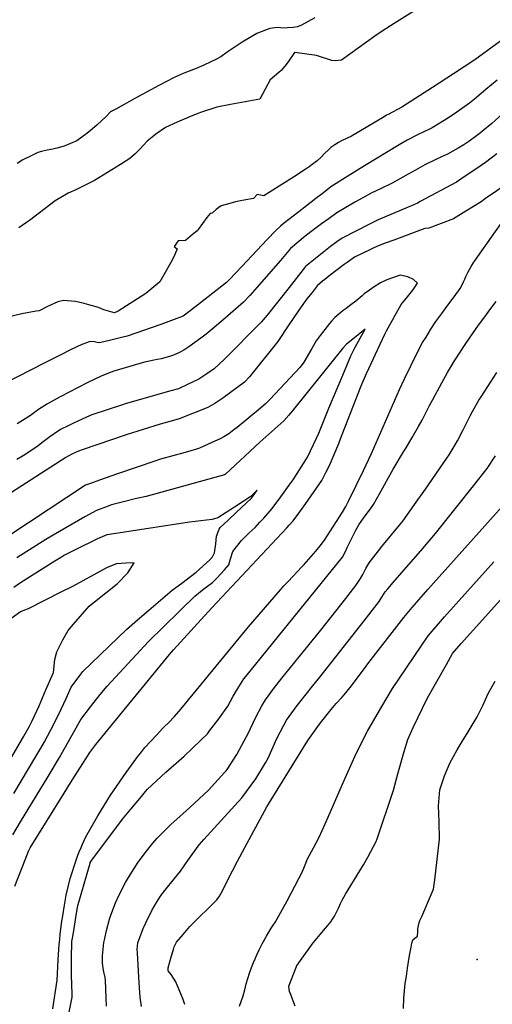
# Model space of a CAD drawing. Units: inches. Extents: x 2614852 to 2620477, y 1507137 to 1512799.
# Drawn here: x 2617810 to 2618178, y 1510589 to 1511356 of the extents above; entities that cross this region are included whole.
import ezdxf

# ---------------------------------------------------------------- set-up
doc = ezdxf.new("R2010")
doc.units = ezdxf.units.IN
doc.header["$MEASUREMENT"] = 0
doc.layers.add('tile_2643_35_contour_10ft', color=156, linetype='Continuous')
doc.layers.add('tile_2643_35_spot_elev', color=88, linetype='Continuous')

msp = doc.modelspace()

# ---------------------------------------------------------------- linework, layer by layer
at = {"layer": 'tile_2643_35_contour_10ft'}
for points, elevation in [([(2618221.91, 1511367.03), (2618164.11, 1511324.84), (2618147.62, 1511313.97), (2618131.17, 1511303.35), (2618107.27, 1511287.94), (2618096.78, 1511282.41), (2618095.42, 1511281.79), (2618093.47, 1511280.41), (2618068.1, 1511265.43), (2618064.28, 1511263.57), (2618060.42, 1511261.75), (2618057.96, 1511260.5), (2618055.05, 1511258.65), (2618052.03, 1511256.52), (2618050.2, 1511254.87), (2618047.07, 1511251.84), (2618044.36, 1511249.03), (2618041.24, 1511246.27), (2618037.4, 1511243.39), (2618034.99, 1511241.58), (2618032.03, 1511239.41), (2618022.95, 1511233.56), (2618013.88, 1511227.71), (2618004.83, 1511221.96), (2617999.83, 1511218.83), (2617994.66, 1511220.1), (2617991.71, 1511216.81), (2617985.9, 1511215.84), (2617980.31, 1511214.8), (2617977.83, 1511214.2), (2617973.43, 1511213.09), (2617966.67, 1511211.08), (2617964.62, 1511209.84), (2617962.66, 1511208.37), (2617959.63, 1511205.43), (2617957.95, 1511205.18), (2617955.47, 1511202.02), (2617948.68, 1511192.83), (2617947.79, 1511191.7), (2617944.32, 1511188.82), (2617938.68, 1511184.21), (2617933.09, 1511183.95), (2617929.98, 1511179.47), (2617932.31, 1511177.56), (2617930.37, 1511173.12), (2617928.36, 1511168.79), (2617918.71, 1511151.83), (2617907.77, 1511142.89), (2617886.4, 1511129.19), (2617883.47, 1511127.89), (2617880.65, 1511128.45), (2617875.03, 1511130.18), (2617871.03, 1511132.01), (2617863.6, 1511134.13), (2617859.79, 1511135.11), (2617853.05, 1511136.7), (2617843.65, 1511137.51), (2617839.29, 1511136.34), (2617831.23, 1511132.65), (2617824.67, 1511129.37), (2617822.44, 1511129.06), (2617811.26, 1511127.06), (2617800.36, 1511124.45)], 8420), ([(2618118.01, 1511363.61), (2618101.41, 1511353.24), (2618091.94, 1511347.34), (2618086.33, 1511343.33), (2618060.19, 1511324.78), (2618055.71, 1511324.15), (2618052.75, 1511324.46), (2618048.99, 1511325.67), (2618045.55, 1511326.81), (2618040.85, 1511328.34), (2618024.04, 1511330.61), (2618023.71, 1511330.53), (2618018.76, 1511323.47), (2618016.12, 1511319.94), (2618013.43, 1511316.54), (2618011.36, 1511314.98), (2618004.71, 1511309.41), (2618000.71, 1511302.16), (2617996.63, 1511294.26), (2617973.96, 1511290.23), (2617963.08, 1511288.05), (2617951.31, 1511284.14), (2617948.49, 1511283.19), (2617941.26, 1511280.24), (2617932.19, 1511276.42), (2617923.18, 1511272.23), (2617915.79, 1511267.02), (2617912.84, 1511264.68), (2617908.91, 1511261.55), (2617906.11, 1511258.42), (2617903.36, 1511255.63), (2617899.47, 1511251.79), (2617895.54, 1511247.93), (2617888.07, 1511243.25), (2617867.77, 1511230.82), (2617860.56, 1511227.17), (2617853.33, 1511223.72), (2617847.4, 1511221.08), (2617837.31, 1511215.09), (2617817.13, 1511199.82), (2617815, 1511198.3), (2617808.85, 1511194)], 8430), ([(2618039.48, 1511357.74), (2618029.18, 1511352.06), (2618026.09, 1511350.62), (2618022.63, 1511350.1), (2618018.15, 1511349.74), (2618015.23, 1511349.61), (2618010.52, 1511350.06), (2618004.54, 1511349.46), (2617994.31, 1511345.42), (2617982.98, 1511338.64), (2617971.31, 1511330.87), (2617966.26, 1511327.36), (2617962.36, 1511325.29), (2617958.6, 1511323.41), (2617952.98, 1511320.77), (2617947.07, 1511318.25), (2617939.48, 1511315.23), (2617937.05, 1511314.17), (2617929.9, 1511311.03), (2617923.98, 1511307.93), (2617918.06, 1511304.83), (2617899.34, 1511294.81), (2617884.43, 1511286.61), (2617880.42, 1511284.29), (2617876.96, 1511280.65), (2617869.63, 1511273.9), (2617864.68, 1511269.76), (2617861.98, 1511267.63), (2617854.01, 1511261.88), (2617844.24, 1511257.77), (2617838.55, 1511256.22), (2617835.38, 1511255.44), (2617831.08, 1511254.62), (2617826.57, 1511253.4), (2617823.79, 1511252.65), (2617818.94, 1511250.33), (2617817.1, 1511249.45), (2617812.04, 1511246.99), (2617807.75, 1511244.03)], 8440), ([(2618181.47, 1511309.16), (2618172.68, 1511301.82), (2618163.99, 1511294.34), (2618160.08, 1511291.05), (2618150.07, 1511284.09), (2618143.54, 1511279.72), (2618130.81, 1511271.87), (2618128.87, 1511270.89), (2618120.04, 1511266.69), (2618111.36, 1511262.29), (2618105.13, 1511258.59), (2618078.13, 1511242.35), (2618065.28, 1511234.35), (2618052.09, 1511225.85), (2618046.23, 1511221.4), (2618040.38, 1511216.94), (2618033.03, 1511211.27), (2618026.98, 1511206.55), (2618014.92, 1511197.06), (2618012.66, 1511195.27), (2618009.05, 1511192.06), (2618002.4, 1511185.01), (2617982.55, 1511163.9), (2617978.27, 1511159.24), (2617972.58, 1511153.36), (2617970.61, 1511151.34), (2617948.19, 1511133.67), (2617943.54, 1511130.11), (2617936.83, 1511125.32), (2617930.04, 1511122.71), (2617919.51, 1511118.69), (2617893.34, 1511109.73), (2617889.93, 1511108.85), (2617879.64, 1511106.31), (2617876.17, 1511105.53), (2617872.81, 1511104.78), (2617871.03, 1511104.54), (2617867.86, 1511105.19), (2617864.45, 1511105.5), (2617858.05, 1511103.2), (2617849.77, 1511099.13), (2617841.03, 1511094.82), (2617829.07, 1511088.86), (2617775.82, 1511061.58)], 8410), ([(2618185.9, 1511283.01), (2618177.29, 1511275.43), (2618170.32, 1511269.48), (2618168.54, 1511268.03), (2618165.38, 1511265.59), (2618159.57, 1511261.35), (2618155.73, 1511258.74), (2618151.27, 1511256.07), (2618147.13, 1511253.76), (2618142.75, 1511251.43), (2618138.28, 1511249.26), (2618133.88, 1511247.3), (2618125.11, 1511243.04), (2618118.04, 1511239.06), (2618112.32, 1511235.81), (2618099.88, 1511228.92), (2618091.26, 1511224.78), (2618083.53, 1511221.06), (2618077.01, 1511217.46), (2618070.74, 1511213.9), (2618056.54, 1511205.67), (2618050.64, 1511201.4), (2618044.8, 1511197.15), (2618038.43, 1511192.36), (2618032.05, 1511187.49), (2618020.69, 1511177.94), (2618012.91, 1511168.61), (2617994.47, 1511147.65), (2617988.85, 1511141.36), (2617984.03, 1511136.13), (2617969.74, 1511123.6), (2617959.5, 1511114.99), (2617954.9, 1511111.17), (2617950.68, 1511108.03), (2617941.28, 1511101.28), (2617937.49, 1511098.63), (2617934.54, 1511097.08), (2617929.54, 1511094.76), (2617926.29, 1511093.74), (2617919.91, 1511092.07), (2617914.05, 1511090.89), (2617910.75, 1511090.22), (2617906.79, 1511089.23), (2617882.88, 1511082.23), (2617880.9, 1511081.62), (2617873.63, 1511078.69), (2617862.23, 1511073.21), (2617841.07, 1511062.3), (2617831.18, 1511056.9), (2617824.3, 1511052.39), (2617818.06, 1511047.69), (2617807.52, 1511041.22)], 8400), ([(2618181.31, 1511251.62), (2618172.47, 1511244.98), (2618164.19, 1511239.27), (2618157.45, 1511234.67), (2618149.83, 1511229.63), (2618121.55, 1511214.52), (2618119.39, 1511213.37), (2618114.81, 1511211.04), (2618112.33, 1511210.08), (2618088.81, 1511200.27), (2618082.07, 1511196.91), (2618060.87, 1511185.97), (2618056.6, 1511182.99), (2618051.83, 1511179.56), (2618032.18, 1511164), (2618019.6, 1511147.46), (2618002.37, 1511126.03), (2617997.85, 1511120.46), (2617969.06, 1511091.75), (2617961.09, 1511084.26), (2617955.38, 1511080.29), (2617949.21, 1511076), (2617940.94, 1511072.13), (2617933.31, 1511068.7), (2617927.36, 1511066.93), (2617891.71, 1511056.78), (2617889.62, 1511056.11), (2617865.89, 1511048.34), (2617861.78, 1511046.6), (2617851.54, 1511041.9), (2617847.89, 1511040.07), (2617841.48, 1511036.84), (2617836.46, 1511033.45), (2617833.05, 1511031.11), (2617827.96, 1511027.33), (2617822.91, 1511023.46), (2617816.99, 1511019.42), (2617813.54, 1511017.21), (2617807.33, 1511013.46)], 8390), ([(2618225.36, 1511252.78), (2618172.54, 1511216.76)], 8380), ([(2618172.54, 1511216.76), (2618169.01, 1511214.35), (2618157.27, 1511206.89), (2618147.65, 1511201.02), (2618128.42, 1511193.87), (2618125.13, 1511193.41), (2618101.1, 1511184.54), (2618094.19, 1511181.98), (2618088.47, 1511179.83), (2618084.58, 1511177.98), (2618081.37, 1511176.44), (2618077.47, 1511174.55), (2618070.47, 1511171.07), (2618065.47, 1511167.66), (2618062.33, 1511165.49), (2618050.55, 1511156.41), (2618047.26, 1511153.86), (2618045.44, 1511152.34), (2618041.32, 1511148.79), (2618037.33, 1511143.75), (2618033.38, 1511138.59), (2618030.71, 1511135.01), (2618026.52, 1511129.17), (2618019.29, 1511118.36), (2618010.82, 1511105.37), (2617988.72, 1511077.98), (2617984.72, 1511073.9), (2617967.91, 1511061.4), (2617961.7, 1511057.21), (2617956.06, 1511054.06), (2617933.73, 1511045.16), (2617929.38, 1511043.82), (2617919.1, 1511041), (2617892.55, 1511032.78), (2617858.33, 1511020.98), (2617855.54, 1511020.02), (2617850.75, 1511018.05), (2617847.44, 1511016.21), (2617845.59, 1511015.04), (2617803.21, 1510987.84)], 8380), ([(2617835.44, 1510585.61), (2617838.86, 1510607.84), (2617839.38, 1510618.3), (2617839.56, 1510623.88), (2617840.11, 1510631.67), (2617840.44, 1510635.76), (2617840.77, 1510639.59), (2617841.12, 1510643.74), (2617842.53, 1510653.87), (2617843.14, 1510658.09), (2617844.39, 1510666.16), (2617845.69, 1510674.19), (2617848.92, 1510687.18), (2617850.13, 1510690.98), (2617852.5, 1510698.12), (2617854.92, 1510705.22), (2617856.06, 1510707.92), (2617857.41, 1510711.1), (2617858.53, 1510713.75), (2617861.01, 1510719.52), (2617866.22, 1510728.63), (2617870.38, 1510735.9), (2617880.36, 1510752.04), (2617892.61, 1510769.56), (2617896.78, 1510775.35), (2617901.48, 1510781.8), (2617904.07, 1510785.09), (2617907.18, 1510789.01), (2617916.35, 1510799.04), (2617918.77, 1510801.64), (2617920.94, 1510803.88), (2617922.53, 1510805.45), (2617925.52, 1510808.41), (2617930.11, 1510813.38), (2617935.02, 1510819.02), (2617987.78, 1510883.23), (2618012.8, 1510911.97), (2618015.48, 1510915.03), (2618018.65, 1510918.39), (2618029.44, 1510929.77), (2618031.12, 1510931.67), (2618040.21, 1510942.08), (2618043.65, 1510946.31), (2618047.07, 1510950.54), (2618061.02, 1510972.39), (2618063.56, 1510976.93), (2618065.98, 1510981.51), (2618077.42, 1511005.05), (2618083.58, 1511018.17), (2618105.43, 1511068.04), (2618109.45, 1511076.45), (2618119.38, 1511097.18), (2618123.46, 1511104.59), (2618126.14, 1511108.89), (2618129.95, 1511114.97), (2618133.76, 1511121.04), (2618138.4, 1511127.25), (2618143.26, 1511133.65), (2618148.09, 1511140.16), (2618152.85, 1511146.69), (2618153.98, 1511148.99), (2618155.36, 1511151.86), (2618156.25, 1511153.96), (2618157.1, 1511156.01), (2618158.84, 1511159.19), (2618161.4, 1511163.78), (2618162.95, 1511166.49), (2618166.62, 1511171.77), (2618198.54, 1511216.77)], 8380), ([(2617805.79, 1510681.1), (2617813.84, 1510701.65), (2617816.6, 1510708.27), (2617817.83, 1510711.04), (2617844.16, 1510753.56), (2617849.14, 1510761.48), (2617864.36, 1510785.3), (2617868.81, 1510791.39), (2617926.29, 1510861.62), (2617929.45, 1510865.34), (2617950.96, 1510888.97), (2617959.31, 1510898.05), (2618017.77, 1510960.23), (2618019.58, 1510962.24), (2618022.67, 1510965.83), (2618027.19, 1510971.77), (2618029.22, 1510974.46), (2618032.59, 1510979.36), (2618044.87, 1510997.27), (2618048.19, 1511003.38), (2618050.97, 1511008.76), (2618058.15, 1511026.08), (2618059.12, 1511028.44), (2618075.73, 1511070.89), (2618079.82, 1511080.53), (2618092.14, 1511107.24), (2618094.05, 1511111.09), (2618095.41, 1511113.73), (2618100.36, 1511122.72), (2618101.95, 1511125.57), (2618106.73, 1511134.18), (2618111.76, 1511140.14), (2618115.78, 1511145.36), (2618119.58, 1511151.02), (2618116.48, 1511153.75), (2618111.87, 1511155.74), (2618106.11, 1511157.07), (2618100.75, 1511155.44), (2618095.52, 1511153.52), (2618090.56, 1511151.3), (2618085.8, 1511148.09), (2618082.24, 1511145.57), (2618078.08, 1511142.6), (2618076.44, 1511141.03), (2618071.52, 1511136.76), (2618067.63, 1511133.9), (2618063.83, 1511131.15), (2618061.72, 1511129.61), (2618059.71, 1511128.15), (2618055.11, 1511124.12), (2618052.47, 1511121.32), (2618051.04, 1511119.6), (2618043.58, 1511110.25), (2618040.57, 1511106.06), (2618037.09, 1511100.09), (2618030.85, 1511089.25), (2618028.05, 1511085.49), (2618012.38, 1511068.67), (2618004.68, 1511060.64), (2618001.05, 1511056.87), (2617997.19, 1511053.42), (2617978.93, 1511038.44), (2617976.55, 1511036.55), (2617972.47, 1511033.49), (2617968.63, 1511031.19), (2617965.22, 1511029.33), (2617961.63, 1511027.68), (2617949.8, 1511022.28), (2617947.43, 1511021.59)], 8370), ([(2617845.43, 1510570.05), (2617850.51, 1510594.65), (2617850.52, 1510596.11), (2617850.43, 1510596.83), (2617849.89, 1510611.76), (2617850.07, 1510626.37), (2617850.2, 1510636.45), (2617850.31, 1510637.99), (2617851.4, 1510644.74), (2617852.49, 1510651.49), (2617853.58, 1510658.23), (2617854.63, 1510664.7), (2617854.69, 1510665.02), (2617864.4, 1510698.94), (2617864.5, 1510699.23), (2617864.59, 1510699.45), (2617865.78, 1510701.44), (2617889.59, 1510733.4), (2617896.11, 1510741.13), (2617903.22, 1510749.5), (2617909.02, 1510756.31), (2617923.53, 1510769.89), (2617937.8, 1510782.46), (2617950.79, 1510794.71), (2617955.86, 1510799.72), (2617957.59, 1510801.99), (2617964.62, 1510811.46), (2617971.66, 1510821.27), (2617976.02, 1510829.05), (2617980.36, 1510836.27), (2617984.27, 1510842.5), (2617985.82, 1510844.39), (2618060.99, 1510937.42), (2618063.3, 1510941.87), (2618064.76, 1510945.05), (2618066.16, 1510948.03), (2618067.71, 1510951.23), (2618071.57, 1510958.5), (2618073.83, 1510962.65), (2618076.17, 1510966.06), (2618078.02, 1510968.61), (2618082.96, 1510975.19), (2618085.29, 1510978.54), (2618089.9, 1510986.89), (2618100.57, 1511006.01), (2618108.68, 1511019.41), (2618110.63, 1511022.49), (2618115.47, 1511030.79), (2618120.25, 1511039.11), (2618123.06, 1511044.11), (2618128.96, 1511055.57), (2618131.34, 1511060.3), (2618138.4, 1511073.25), (2618142.9, 1511081.34), (2618148.41, 1511090.33), (2618152.16, 1511096.43), (2618157.24, 1511103.97), (2618164.62, 1511114.73), (2618167.08, 1511118.3), (2618171.91, 1511124.8), (2618175.86, 1511130.05), (2618180.7, 1511136.57)], 8390), ([(2617804.24, 1510721.17), (2617810.24, 1510731.1), (2617831.75, 1510766.66), (2617840.68, 1510781.42), (2617857.24, 1510810.97), (2617864.77, 1510820.69), (2617872.33, 1510830.33), (2617877.64, 1510837.02), (2617909.94, 1510871.83), (2617946.08, 1510906.93), (2617953.14, 1510912.68), (2617959.74, 1510917.58), (2617963.18, 1510921.07), (2617969.17, 1510927.44), (2617972.49, 1510931.45), (2617973.93, 1510936.19), (2617975.69, 1510941.89), (2617978.49, 1510945.37), (2617982.48, 1510950.32), (2617988.47, 1510956.27), (2617992.97, 1510960.59), (2617996.74, 1510964.62), (2617999.69, 1510967.85), (2618006.41, 1510975.33), (2618013.02, 1510984.41), (2618019.57, 1510993.52), (2618022.57, 1510997.78), (2618033.92, 1511015.26), (2618038.61, 1511025.31), (2618042.53, 1511034.08), (2618050.43, 1511053.59), (2618061.3, 1511079.35), (2618067.7, 1511094.33), (2618069.89, 1511098.85), (2618070.95, 1511100.99), (2618073.56, 1511105.69), (2618078.81, 1511115.08), (2618069.12, 1511107.38), (2618064.28, 1511103.49), (2618061.34, 1511100.21), (2618022.99, 1511052.43), (2618019.31, 1511048.11), (2618015.5, 1511043.71), (2618010.79, 1511039.5), (2618006.07, 1511035.32), (2617996.57, 1511027.09), (2617996.56, 1511027.08), (2617970.03, 1511002.2), (2617969.11, 1511001.64), (2617908.09, 1510984.71), (2617899.67, 1510982.78), (2617890.38, 1510980.54), (2617881.07, 1510978.18), (2617876.35, 1510976.45), (2617869.39, 1510973.86), (2617860.3, 1510968.79), (2617835.64, 1510954.59), (2617830.02, 1510951.19), (2617807.34, 1510936.88)], 8360), ([(2617877.15, 1510587.62), (2617877.07, 1510593.76), (2617876.56, 1510607.85), (2617876.15, 1510609.87), (2617875.26, 1510614.23), (2617874.46, 1510618.68), (2617874.24, 1510621.61), (2617874.24, 1510626.72), (2617875.17, 1510637.22), (2617875.82, 1510640.22), (2617877.27, 1510646.64), (2617879.65, 1510655.27), (2617880.6, 1510658.61), (2617884.28, 1510668.2), (2617887.03, 1510674.32), (2617892.08, 1510683.93), (2617894.33, 1510687.83), (2617901.99, 1510699.68), (2617908.43, 1510708.37), (2617913.32, 1510714.51), (2617916.83, 1510718.45), (2617927.7, 1510729.39), (2617934.36, 1510735.49), (2617942.26, 1510742.41), (2617953.17, 1510752.41), (2617956.78, 1510755.87), (2617969.25, 1510769.59), (2617969.9, 1510770.31), (2617970.49, 1510770.96), (2617971.31, 1510772.07), (2617978.65, 1510783.7), (2617986.36, 1510797.68), (2617987.63, 1510800.1), (2617993.35, 1510812.34), (2617998.35, 1510821.55), (2618001.01, 1510826.37), (2618007.33, 1510834.8), (2618013.71, 1510843.16), (2618044.1, 1510880.56), (2618063.74, 1510905.19), (2618065.36, 1510907.25), (2618071.58, 1510915.41), (2618075, 1510920.76), (2618076.84, 1510923.98), (2618079.36, 1510928.6), (2618081.92, 1510933.13), (2618089.04, 1510942.4), (2618091.63, 1510945.64), (2618105.4, 1510962.27), (2618108, 1510965.6), (2618109.28, 1510967.25), (2618117.28, 1510978.53), (2618125.7, 1510990.52), (2618142.31, 1511014.54), (2618144.07, 1511017.26), (2618148.86, 1511024.96), (2618150.55, 1511027.98), (2618155.07, 1511036.52), (2618160.92, 1511048.09), (2618162.38, 1511050.89), (2618167.34, 1511059.65), (2618169.02, 1511062.45), (2618176.53, 1511074.05), (2618181.27, 1511081.18)], 8400), ([(2617947.43, 1511021.59), (2617938.53, 1511019.03), (2617919.29, 1511013.69), (2617914.98, 1511012.34), (2617885.77, 1511002.39), (2617871.83, 1510997.35), (2617864.85, 1510994.82), (2617860.97, 1510993.4), (2617802.71, 1510955.21)], 8370), ([(2617904.38, 1510587.36), (2617903.56, 1510594.6), (2617902.84, 1510601.93), (2617902.32, 1510610.29), (2617901.28, 1510629.14), (2617901.23, 1510631.76), (2617901.36, 1510634.41), (2617901.61, 1510636.9), (2617905.9, 1510648.05), (2617907.89, 1510652.61), (2617912.68, 1510662.01), (2617916.19, 1510668.29), (2617919.8, 1510674.14), (2617922.69, 1510677.67), (2617930.25, 1510687.1), (2617934.86, 1510692.87), (2617940.5, 1510701.02), (2617949.38, 1510713.39), (2617953.15, 1510717.47), (2617982.77, 1510749.87), (2617993.59, 1510764.79), (2618001.08, 1510777.3), (2618003.19, 1510780.89), (2618010.04, 1510796.26), (2618015.39, 1510806.49), (2618017.5, 1510810.48), (2618023.71, 1510819.01), (2618025.05, 1510820.79), (2618032.87, 1510830.75), (2618037.76, 1510836.88), (2618043.48, 1510843.87), (2618077.9, 1510887.9), (2618089.6, 1510902.91), (2618091.67, 1510906.2), (2618094.38, 1510910.48), (2618096.32, 1510912.84), (2618101.73, 1510919.32), (2618122, 1510942.39), (2618133.43, 1510955.89), (2618163.15, 1510993.08), (2618173.88, 1511006.6), (2618180.35, 1511016.33)], 8410), ([(2617805.04, 1510753.17), (2617822.31, 1510782.17), (2617826.03, 1510788.51), (2617828.94, 1510793.57), (2617831.25, 1510797.87), (2617833.93, 1510802.98), (2617840, 1510815.05), (2617845.86, 1510827.21), (2617849.84, 1510836.04), (2617857.2, 1510846.35), (2617858.75, 1510848.42), (2617892.69, 1510880.97), (2617901.33, 1510888.63), (2617910.12, 1510896.22), (2617928.42, 1510911.62), (2617935.81, 1510917.28), (2617947.02, 1510925.81), (2617957.71, 1510935.36), (2617959.94, 1510937.7), (2617961.33, 1510940.77), (2617962.36, 1510947.85), (2617963.04, 1510953.69), (2617964.89, 1510959.26), (2617965.85, 1510960.53), (2617972, 1510966.38), (2617978.17, 1510972.21), (2617990.18, 1510983.49), (2617990.36, 1510983.69), (2617990.53, 1510983.9), (2617991.01, 1510984.52), (2617994.65, 1510989.72), (2617990.27, 1510985.29), (2617989.55, 1510984.63), (2617983.65, 1510980.79), (2617977.06, 1510976.5), (2617970.48, 1510972.22), (2617963.9, 1510968.04), (2617959.55, 1510966.89), (2617941.77, 1510964.78), (2617886.21, 1510956.23), (2617877.48, 1510954.72), (2617870.18, 1510951.67), (2617852.78, 1510943.08), (2617844.58, 1510938.89), (2617842.23, 1510937.51), (2617837, 1510934.25), (2617810.24, 1510917.5), (2617804.92, 1510913.9)], 8350), ([(2617990.22, 1510720.93), (2618002.2, 1510742.97), (2618034.11, 1510794.46), (2618043.24, 1510807.38), (2618044.96, 1510809.67), (2618052.35, 1510818.85), (2618056.17, 1510823.42), (2618060.51, 1510828.11), (2618062.3, 1510830.21), (2618068.13, 1510837.22), (2618079.54, 1510852.45), (2618081.68, 1510855.37), (2618108.88, 1510890.37), (2618115.42, 1510898.3), (2618127.52, 1510912.22), (2618192, 1510984.23)], 8420), ([(2617787.42, 1510754.51), (2617812.89, 1510798.05), (2617817.2, 1510805.71), (2617819.11, 1510809.39), (2617824.7, 1510821.67), (2617830.1, 1510834.03), (2617835.85, 1510847.67), (2617836.98, 1510857.78), (2617838.58, 1510863.73), (2617843.15, 1510873.14), (2617847.36, 1510880.41), (2617851.62, 1510885.35), (2617863.79, 1510899.32), (2617867.97, 1510902.61), (2617885.56, 1510916.59), (2617893.8, 1510925.13), (2617898.85, 1510933.06), (2617892.42, 1510932.74), (2617885.1, 1510932.25), (2617877.86, 1510929.49), (2617850.65, 1510914.69), (2617841.59, 1510910.04), (2617816.12, 1510897.08), (2617813.25, 1510896), (2617810.31, 1510894.81), (2617802.69, 1510889.33)], 8340), ([(2618048.66, 1510732.06), (2618049.71, 1510734.44), (2618061.13, 1510760.66), (2618071.72, 1510784.48), (2618080.5, 1510801.8), (2618091.6, 1510820.99), (2618095.9, 1510828.07), (2618100.16, 1510835), (2618127.92, 1510876.24), (2618140.48, 1510890.93), (2618179.04, 1510933.87)], 8430), ([(2618077.41, 1510697.73), (2618080.89, 1510703.73), (2618087.4, 1510715.96), (2618088.16, 1510717.92), (2618100.89, 1510755.9), (2618104.19, 1510768.55), (2618109.13, 1510785.89), (2618111.91, 1510795.31), (2618116.23, 1510804.71), (2618119.79, 1510812.28), (2618123.38, 1510819.84), (2618127, 1510827.39), (2618142, 1510853.9), (2618146.78, 1510862.24), (2618153.44, 1510870.09), (2618193.48, 1510914.63)], 8440), ([(2618132.52, 1510682.48), (2618133.04, 1510686.01), (2618136.57, 1510717.77), (2618136.42, 1510731.12), (2618135.87, 1510743.65), (2618136.89, 1510756.27), (2618140.59, 1510767.15), (2618144.62, 1510776.8), (2618150.52, 1510787.32), (2618155.1, 1510795.14), (2618158.22, 1510800.16), (2618165.99, 1510812.98), (2618170.37, 1510821.95), (2618174.64, 1510831.31), (2618179.98, 1510840.87)], 8450), ([(2617980.79, 1510587.46), (2617983.58, 1510595.58), (2617985.08, 1510600.26), (2617986.08, 1510605.08), (2617987.24, 1510609.13), (2617988.52, 1510613.18), (2617990.11, 1510617.7), (2617991.69, 1510621.69), (2617992.97, 1510624.59), (2617994.32, 1510627.54), (2617996.15, 1510631.39), (2617998.48, 1510636.27), (2618001.8, 1510642.25), (2618005.5, 1510648.32), (2618007.16, 1510650.76), (2618008.87, 1510653.37), (2618017.85, 1510669.75), (2618027.12, 1510687.06), (2618029.74, 1510692.04), (2618031.45, 1510696.48), (2618033.84, 1510702.46), (2618035.2, 1510704.76), (2618040.38, 1510714.33), (2618043.02, 1510719.27), (2618047.64, 1510729.74), (2618048.66, 1510732.06)], 8430), ([(2617938.28, 1510588.91), (2617936.86, 1510592.72), (2617931.36, 1510606.62), (2617927.54, 1510612.26), (2617925.32, 1510615.11), (2617925.18, 1510617.33), (2617927.95, 1510626.85), (2617929.35, 1510631.61), (2617930, 1510633.76), (2617931.7, 1510637.57), (2617936.9, 1510643.54), (2617942.28, 1510649.54), (2617946.48, 1510654), (2617951.24, 1510658.68), (2617954.49, 1510661.85), (2617960.8, 1510668.13), (2617963.14, 1510670.46), (2617965.38, 1510673.35), (2617966.55, 1510675.63), (2617975.43, 1510692.94), (2617979.34, 1510700.69), (2617984.93, 1510711.2), (2617990.22, 1510720.93)], 8420), ([(2618024.23, 1510587.6), (2618020.48, 1510597.16), (2618019.74, 1510599.02), (2618019.26, 1510602.89), (2618019.29, 1510603.04), (2618019.37, 1510603.29), (2618025.12, 1510618.47), (2618025.32, 1510618.79), (2618028.37, 1510623.12), (2618038.13, 1510636.93), (2618040.99, 1510640.34), (2618043.69, 1510643.35), (2618047.84, 1510648.25), (2618049.43, 1510650.22), (2618051.87, 1510653.35), (2618053.28, 1510655.26), (2618054.94, 1510657.6), (2618058.23, 1510664.34), (2618059.5, 1510667.67), (2618060.79, 1510670.13), (2618063.43, 1510674.76), (2618074.63, 1510692.94), (2618077.41, 1510697.73)], 8440), ([(2618111.76, 1510617.11), (2618113.36, 1510627.19), (2618114.5, 1510633.6), (2618115.06, 1510636.6), (2618115.8, 1510639.35), (2618117.54, 1510640.55), (2618119.5, 1510642.2), (2618119.77, 1510645.61), (2618119.78, 1510647.89), (2618120.61, 1510651.69), (2618121.22, 1510654.27), (2618122.77, 1510657.36), (2618130.49, 1510675.13), (2618131.98, 1510678.81), (2618132.52, 1510682.48)], 8450), ([(2618108.58, 1510585.82), (2618108.78, 1510593.76), (2618109.32, 1510599.57), (2618110.01, 1510605.33), (2618110.81, 1510611.06), (2618111.76, 1510617.11)], 8450)]:
    msp.add_lwpolyline(points, dxfattribs=dict(at, elevation=elevation))
at = {"layer": 'tile_2643_35_spot_elev'}
msp.add_point((2618165.99, 1510623.88, 8456.1), dxfattribs=at)

doc.saveas('drawing.dxf')
